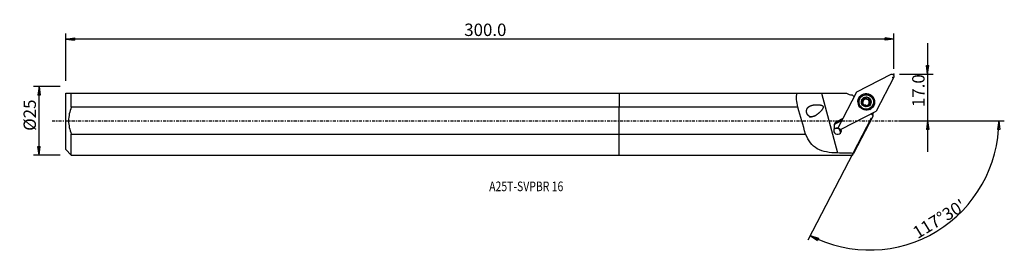
# Model space of a CAD drawing. Units: millimetres. Extents: x -218 to 140, y -49 to 37.
import ezdxf

# ---------------------------------------------------------------- set-up
doc = ezdxf.new("R2010")
doc.units = ezdxf.units.MM
doc.linetypes.add('CENTER', pattern=[47.5, 22, -8.5, 8.5, -8.5])
doc.layers.get('0').update_dxf_attribs({"linetype": 'CONTINUOUS'})
for name, color, linetype in [('1', 4, 'CONTINUOUS'), ('2', 7, 'CONTINUOUS'), ('SK1', 4, 'CONTINUOUS'), ('SK2', 7, 'CONTINUOUS'), ('SK4', 2, 'CENTER'), ('SK6', 5, 'CONTINUOUS')]:
    doc.layers.add(name, color=color, linetype=linetype)
doc.styles.add('DEFAULT', font='simplex.shx')
doc.dimstyles.get("Standard").update_dxf_attribs({"dimtxt": 0.18, "dimasz": 0.18, "dimexe": 0.18, "dimexo": 0.0625, "dimgap": 0.09, "dimtad": 1, "dimzin": 0, "dimdsep": 52, "dimtxsty": 'Standard', "dimcen": 0.09, "dimadec": 0, "dimazin": 0, "dimtfac": 1, "dimtdec": 4, "dimtofl": 0, "dimtmove": 0, "dimatfit": 3, "dimfxl": 1, "dimtolj": 1, "dimtzin": 0, "dimarcsym": 0})

# ---------------------------------------------------------------- blocks, each defined once
blk = doc.blocks.new('DimnDraft3D1')
at = {"layer": '2'}
for p, q in [((112.18, 28.15), (112.18, -11.25)), ((111.762003, 20.074998), (112.597997, 20.075002)), ((112.18, 16.9), (111.762003, 20.074998)), ((112.18, 16.9), (112.597997, 20.075002)), ((101.93, 16.9), (114.18, 16.9)), ((101.93, 0), (114.18, 0)), ((112.18, 0), (111.762003, -3.175002)), ((112.18, 0), (112.597997, -3.174998)), ((112.597997, -3.174998), (111.762003, -3.175002))]:
    blk.add_line(p, q, dxfattribs=at)
at = {"layer": '2', "insert": (111.055, 4.974342), "char_height": 4.5, "attachment_point": 7, "rotation": 90, "line_spacing_factor": 1.084337, "style": 'DEFAULT'}
blk.add_mtext('\\W01.000;\\fsimplex.shx,bigfont.shx;17.0 ', dxfattribs=at)
blk = doc.blocks.new('_CLOSED')
at = {"lineweight": -2}
for p, q in [((-1, 0.166667), (0, 0)), ((-1, 0.166667), (-1, -0.166667)), ((0, 0), (-1, -0.166667)), ((0, 0), (-1, 0))]:
    blk.add_line(p, q, dxfattribs=at)
blk = doc.blocks.new('DimnDraft3D2')
at = {"layer": 'SK2'}
for p, q in [((-203.32, 12.49125), (-213.07, 12.49125)), ((-211.07, 12.49125), (-211.487997, 9.316248)), ((-211.07, -12.49125), (-211.07, 12.49125)), ((-211.07, 12.49125), (-210.652003, 9.316252)), ((-210.652003, 9.316252), (-211.487997, 9.316248)), ((-211.487997, -9.316252), (-210.652003, -9.316248)), ((-211.07, -12.49125), (-211.487997, -9.316252)), ((-211.07, -12.49125), (-210.652003, -9.316248)), ((-203.32, -12.49125), (-213.07, -12.49125))]:
    blk.add_line(p, q, dxfattribs=at)
at = {"layer": 'SK2', "insert": (-212.195, -3.659211), "char_height": 4.5, "attachment_point": 7, "rotation": 90, "line_spacing_factor": 1.084337, "style": 'DEFAULT'}
blk.add_mtext('\\W01.000;\\fsimplex.shx,bigfont.shx;%%c25 ', dxfattribs=at)
blk = doc.blocks.new('DimnDraft3D3')
at = {"layer": 'SK2'}
for p, q in [((-201.32, 14.49125), (-201.32, 31.65)), ((-201.32, 29.65), (-198.145002, 30.067997)), ((99.93, 29.65), (-201.32, 29.65)), ((-201.32, 29.65), (-198.144998, 29.232003)), ((-198.145002, 30.067997), (-198.144998, 29.232003)), ((99.93, 29.65), (96.754998, 30.067997)), ((96.755002, 29.232003), (96.754998, 30.067997)), ((99.93, 29.65), (96.755002, 29.232003)), ((99.93, 18.9), (99.93, 31.65))]:
    blk.add_line(p, q, dxfattribs=at)
at = {"layer": 'SK2', "insert": (-56.385132, 30.775), "char_height": 4.5, "attachment_point": 7, "line_spacing_factor": 1.084337, "style": 'DEFAULT'}
blk.add_mtext('\\W01.000;\\fsimplex.shx,bigfont.shx;300.0 ', dxfattribs=at)
blk = doc.blocks.new('DimnDraft3D4')
at = {"layer": '2'}
for p, q in [((91.618525, 0.933805), (68.540716, -43.398253)), ((101.93, 0), (140.058824, 0)), ((138.058824, 0), (137.587205, -3.16748)), ((138.058824, 0), (138.423079, -3.181612)), ((138.423079, -3.181612), (137.587205, -3.16748)), ((69.464214, -41.624231), (72.491569, -42.668479)), ((69.464214, -41.624231), (72.118146, -43.416436)), ((72.491569, -42.668479), (72.118146, -43.416436))]:
    blk.add_line(p, q, dxfattribs=at)
blk.add_arc((91.132417, 0), 46.926407, 242.5, 0, dxfattribs=at)
at = {"layer": '2', "insert": (108.545241, -43.008058), "char_height": 4.5, "attachment_point": 7, "rotation": 31.25, "line_spacing_factor": 1.084337, "style": 'DEFAULT'}
blk.add_mtext("\\W01.000;\\fsimplex.shx,bigfont.shx;117%%d30' ", dxfattribs=at)

msp = doc.modelspace()

# ---------------------------------------------------------------- linework, layer by layer
at = {"layer": '1'}
for p, q in [((86.435, 10.463), (98.872, 16.865)), ((99.895, 15.848), (93.457, 3.48)), ((0, 10.009), (64.768, 10.009)), ((0, 10.009), (0, 4.877)), ((64.768, 10.009), (73.529, 10.009)), ((73.529, 10.009), (79.366, -11.699)), ((73.529, 10.009), (82.643, 10.009)), ((79.828, -2.072), (86.267, 10.296)), ((84.718, 9.358), (85.417, 8.663)), ((87.497, 8.03), (87.424, 7.891)), ((88.415, 7.323), (88.499, 7.485)), ((88.914, 7.608), (88.84, 7.466)), ((88.957, 7.582), (89.031, 7.724)), ((89.025, 7.687), (89.1, 7.832)), ((89.644, 8.149), (89.728, 8.311)), ((90.578, 7.895), (90.663, 8.058)), ((91.048, 7.635), (90.964, 7.474)), ((0, -4.877), (0, 4.877)), ((64.953, 4.877), (0, 4.877)), ((88.608, 6.011), (88.622, 6.038)), ((90.402, 5.347), (90.486, 5.509)), ((90.554, 5.81), (90.478, 5.665)), ((91.233, 6.569), (91.317, 6.731)), ((92.081, 5.467), (92.153, 5.605)), ((78.769, -1.038), (80.951, 0.085)), ((78.942, -0.705), (81.124, 0.418)), ((81.323, 0.799), (78.984, -0.405)), ((93.289, 3.313), (80.851, -3.089)), ((92.312, 1.806), (85.214, -11.829)), ((92.312, 1.806), (91.647, 2.468)), ((78.326, -2.733), (78.152, -3.066)), ((78.769, -1.038), (78.942, -0.705)), ((78.984, -0.405), (78.942, -0.705)), ((79.78, -2.312), (79.777, -2.38)), ((80.435, -3.544), (80.608, -3.211)), ((0, -4.877), (67.792, -4.877)), ((0, -12.491), (0, -4.877)), ((0, -12.491), (84.869, -12.491)), ((84.869, -12.491), (85.214, -11.829))]:
    msp.add_line(p, q, dxfattribs=at)
at = {"layer": '1', "extrusion": (0, 0, -1)}
for centre, major_axis, ratio, start_param, end_param in [((99.151, 16.125), (0.754, -0.25), 0.993049, -2.2475705, 0.0357152), ((86.622, 10.11), (0.338, -0.217), 0.986693, 3.0526039, -2.6221154), ((93.101, 3.667), (0.338, -0.217), 0.986693, -0.0889888, 0.5194773), ((80.573, -2.349), (0.754, -0.25), 0.993049, 0.8940221, -3.1058775), ((80.539, -3.149), (0.486, -1.348), 0.436418, 1.8646303, 2.3250905), ((80.56, -2.644), (0.754, -0.25), 0.993049, 1.6659794, 2.4053505), ((80.539, -3.149), (0.81, 0.37), 0.090638, 1.2159731, 1.9879304), ((79.204, -3.935), (2.16, 1.117), 0.001271, 0.7958254, 0.8635058), ((124.447, 0), (194.296, -1.549), 0.063794, 1.7736079, 1.8044435)]:
    msp.add_ellipse(centre, major_axis=major_axis, ratio=ratio, start_param=start_param, end_param=end_param, dxfattribs=at)
at = {"layer": '1'}
for centre, major_axis, start_param, end_param in [((84.87, 13.522), (-3.725, 1.939), 1.4865437, 2.0104131), ((84.598, 12.998), (3.725, -1.939), -0.9484894, -0.8638558), ((89.786, 6.743), (2.612, -1.36), 0.483969, -2.5155324), ((89.796, 6.762), (2.661, -1.385), 0.4839689, -2.8473635), ((89.753, 6.679), (2.328, -1.212), 3.1415922, 0), ((89.843, 6.851), (1.487, -0.774), -2.9206359, -1.8762289), ((89.843, 6.851), (1.487, -0.774), 2.3097707, -2.9206359), ((88.414, 7.033), (-0.259, 0.135), -1.096694, -0.4184304), ((88.416, 8.004), (-0.608, 0.317), 2.0448987, 2.714546), ((89.751, 6.676), (-1.07, 0.557), -0.2364, 0.4476084), ((89.751, 6.676), (1.07, -0.557), 2.7671274, 2.9051927), ((89.825, 6.818), (1.07, -0.557), 2.7671274, 2.9051927), ((89.751, 6.676), (-1.07, 0.557), -1.3540254, -0.3744653), ((88.416, 8.004), (-0.608, 0.317), 2.9577741, -3.1415826), ((89.392, 8.005), (-0.259, 0.135), -2.1380161, -0.3196507), ((89.843, 6.851), (1.487, -0.774), 1.2653637, 2.3097707), ((90.235, 8.487), (-0.608, 0.317), 1.0035766, 1.7875672), ((90.235, 8.487), (-0.608, 0.317), 1.7875672, 2.5715579), ((89.751, 6.676), (1.07, -0.557), 0.7431602, 1.7875672), ((90.724, 7.643), (-0.259, 0.135), -3.0668232, -0.5700348), ((91.573, 7.157), (-0.608, 0.317), 0.0000113, 0.7431602), ((89.843, 6.851), (1.487, -0.774), 0.2209567, 1.2653637), ((89.751, 6.676), (-1.07, 0.557), 0.8949089, 1.5053648), ((89.843, 6.851), (1.487, -0.774), -1.8762289, -0.8318219), ((89.751, 6.676), (-1.07, 0.557), 2.1067052, 2.7417511), ((89.843, 6.851), (1.487, -0.774), -0.8318219, 0.2209567), ((91.086, 5.348), (-0.608, 0.317), 0.0000094, 0.4858287), ((89.825, 6.818), (1.07, -0.557), -0.3744653, -0.2364), ((89.751, 6.676), (-1.07, 0.557), 3.051055, -2.3984324), ((91.573, 7.157), (-0.608, 0.317), 0.7431602, 1.5271508), ((89.786, 6.743), (2.612, -1.36), -0.6260611, 0), ((91.088, 6.319), (-0.259, 0.135), -2.7995584, -1.6144418), ((89.796, 6.762), (2.661, -1.385), -0.2942303, 0), ((89.786, 6.743), (2.612, -1.36), 0, 0.483969), ((89.796, 6.762), (2.661, -1.385), 0, 0.4839688), ((96.29, 1.37), (3.725, -1.939), -3.0157916, -2.8039686), ((79.413, -3.532), (-1.242, 0.646), -0.2159291, -2.3695858), ((79.099, -4.136), (1.242, -0.646), 1.4919077, 2.8935491), ((79.738, -1.837), (1.441, -0.75), 2.5307274, -2.1382519), ((79.638, -2.029), (-1.331, 0.693), -0.6108652, 0.5496891), ((79.14, -4.056), (-1.242, 0.646), -1.5957832, -0.3093967), ((79.465, -2.361), (-1.331, 0.693), -0.6108652, -0.1265892), ((79.099, -4.136), (1.242, -0.646), 0.4839686, 1.0756457), ((79.14, -4.056), (-1.242, 0.646), -2.2798793, -2.1080471), ((79.099, -4.136), (1.242, -0.646), 0.248033, 0.4839686)]:
    msp.add_ellipse(centre, major_axis=major_axis, ratio=0.9903, start_param=start_param, end_param=end_param, dxfattribs=at)
for centre, major_axis in [((89.862, 6.888), (2.701, -1.406)), ((89.825, 6.818), (2.328, -1.212)), ((89.843, 6.851), (1.597, -0.831))]:
    msp.add_ellipse(centre, major_axis=major_axis, ratio=0.9903, dxfattribs=at)
at = {"layer": '1', "extrusion": (-1.2326e-32, 1.38875e-16, -1)}
msp.add_ellipse((71.233, 22.434), major_axis=(27.123, -100.871), ratio=0.102813, start_param=1.3243739, end_param=1.4235548, dxfattribs=at)
at = {"layer": '1'}
for points in [[(64.953, 4.877), (64.517, 6.86), (64.228, 8.723), (64.768, 10.009)], [(78.326, -2.733), (78.328, -2.7), (78.332, -2.668), (78.337, -2.638)]]:
    msp.add_open_spline(points, degree=3, dxfattribs=at)
for points, knots in [([(88.224, 7.284), (88.222, 7.278), (88.221, 7.273), (88.214, 7.238), (88.213, 7.208), (88.218, 7.148), (88.226, 7.119), (88.248, 7.063), (88.264, 7.036), (88.302, 6.986), (88.326, 6.964), (88.352, 6.946), (88.353, 6.945), (88.354, 6.945)], [0, 0, 0, 0, 0.0439896, 0.0439896, 0.2672094, 0.2672094, 0.4921376, 0.4921376, 0.7306387, 0.7306387, 0.9920649, 0.9920649, 1, 1, 1, 1]), ([(88.499, 7.485), (88.469, 7.487), (88.438, 7.484), (88.375, 7.467), (88.343, 7.45), (88.291, 7.408), (88.269, 7.382), (88.24, 7.332), (88.23, 7.308), (88.224, 7.284)], [0, 0, 0, 0, 0.2642077, 0.2642077, 0.5511881, 0.5511881, 0.8106549, 0.8106549, 1, 1, 1, 1]), ([(88.499, 7.485), (88.546, 7.481), (88.595, 7.483), (88.704, 7.5), (88.766, 7.52), (88.856, 7.567), (88.886, 7.586), (88.914, 7.608)], [0, 0, 0, 0, 0.3395241, 0.3395241, 0.7744729, 0.7744729, 1, 1, 1, 1]), ([(89.031, 7.724), (89.047, 7.745), (89.062, 7.767), (89.106, 7.839), (89.131, 7.893), (89.171, 8.019), (89.183, 8.094), (89.185, 8.167)], [0, 0, 0, 0, 0.1618561, 0.1618561, 0.5196758, 0.5196758, 1, 1, 1, 1]), ([(89.408, 8.461), (89.403, 8.46), (89.399, 8.459), (89.366, 8.449), (89.339, 8.435), (89.29, 8.401), (89.269, 8.379), (89.232, 8.331), (89.216, 8.303), (89.194, 8.243), (89.187, 8.21), (89.185, 8.174), (89.185, 8.17), (89.185, 8.167)], [0, 0, 0, 0, 0.0343455, 0.0343455, 0.2557199, 0.2557199, 0.478251, 0.478251, 0.713794, 0.713794, 0.9717266, 0.9717266, 1, 1, 1, 1]), ([(89.728, 8.311), (89.715, 8.338), (89.697, 8.363), (89.651, 8.411), (89.62, 8.433), (89.555, 8.461), (89.521, 8.469), (89.461, 8.471), (89.434, 8.468), (89.408, 8.461)], [0, 0, 0, 0, 0.2441762, 0.2441762, 0.5354882, 0.5354882, 0.7987635, 0.7987635, 1, 1, 1, 1]), ([(89.728, 8.311), (89.76, 8.249), (89.801, 8.19), (89.896, 8.094), (89.948, 8.054), (90.064, 7.993), (90.129, 7.97), (90.252, 7.95), (90.311, 7.949), (90.441, 7.963), (90.512, 7.983), (90.607, 8.026), (90.636, 8.041), (90.663, 8.058)], [0, 0, 0, 0, 0.2017623, 0.2017623, 0.3777952, 0.3777952, 0.5556349, 0.5556349, 0.70901, 0.70901, 0.909994, 0.909994, 1, 1, 1, 1]), ([(91.021, 8.023), (91.019, 8.025), (91.016, 8.028), (90.992, 8.05), (90.967, 8.067), (90.913, 8.091), (90.884, 8.099), (90.825, 8.106), (90.794, 8.104), (90.732, 8.092), (90.701, 8.08), (90.67, 8.062), (90.666, 8.06), (90.663, 8.058)], [0, 0, 0, 0, 0.0239318, 0.0239318, 0.2476712, 0.2476712, 0.47195, 0.47195, 0.7088522, 0.7088522, 0.9679714, 0.9679714, 1, 1, 1, 1]), ([(91.062, 7.66), (91.027, 7.598), (90.999, 7.53), (90.968, 7.395), (90.961, 7.328), (90.968, 7.195), (90.982, 7.128), (91.026, 7.013), (91.054, 6.963), (91.13, 6.863), (91.182, 6.815), (91.263, 6.76), (91.29, 6.744), (91.317, 6.731)], [0, 0, 0, 0, 0.2016051, 0.2016051, 0.3776665, 0.3776665, 0.5555366, 0.5555366, 0.7089184, 0.7089184, 0.9098757, 0.9098757, 1, 1, 1, 1]), ([(91.062, 7.66), (91.076, 7.685), (91.087, 7.711), (91.104, 7.775), (91.107, 7.815), (91.098, 7.889), (91.088, 7.924), (91.058, 7.98), (91.041, 8.003), (91.021, 8.023)], [0, 0, 0, 0, 0.2212608, 0.2212608, 0.5219857, 0.5219857, 0.7872055, 0.7872055, 1, 1, 1, 1]), ([(71.626, 1.991), (70.45, 1.437), (69.829, 1.295), (68.953, 1.669), (68.684, 1.899), (68.283, 2.535), (68.163, 2.919), (68.075, 4.021), (68.369, 4.615), (69.282, 5.386), (69.892, 5.595), (71.214, 5.827), (71.94, 5.857), (73.043, 5.751), (73.431, 5.7), (73.942, 5.45), (74.107, 5.316), (74.204, 4.942), (74.145, 4.748), (73.769, 3.891), (73.225, 3.364), (72.184, 2.406), (71.626, 1.991), (70.45, 1.437)], [-0.125, -0.125, 0, 0, 0.125, 0.125, 0.1875, 0.1875, 0.25, 0.25, 0.375, 0.375, 0.5, 0.5, 0.625, 0.625, 0.6875, 0.6875, 0.71875, 0.71875, 0.75, 0.75, 0.875, 0.875, 1, 1, 1.125, 1.125]), ([(88.609, 6.016), (88.623, 6.039), (88.635, 6.063), (88.669, 6.147), (88.684, 6.212), (88.692, 6.337), (88.688, 6.396), (88.666, 6.514), (88.646, 6.574), (88.597, 6.681), (88.567, 6.731), (88.486, 6.837), (88.43, 6.891), (88.365, 6.937), (88.36, 6.941), (88.354, 6.945)], [0, 0, 0, 0, 0.0870401, 0.0870401, 0.2867606, 0.2867606, 0.4486057, 0.4486057, 0.6112524, 0.6112524, 0.7636823, 0.7636823, 0.9804015, 0.9804015, 1, 1, 1, 1]), ([(88.609, 6.016), (88.596, 5.993), (88.586, 5.968), (88.574, 5.908), (88.574, 5.873), (88.586, 5.806), (88.598, 5.773), (88.628, 5.721), (88.645, 5.699), (88.664, 5.68)], [0, 0, 0, 0, 0.2408405, 0.2408405, 0.5325692, 0.5325692, 0.7961976, 0.7961976, 1, 1, 1, 1]), ([(88.664, 5.68), (88.667, 5.677), (88.671, 5.674), (88.696, 5.651), (88.721, 5.634), (88.774, 5.608), (88.802, 5.598), (88.859, 5.588), (88.888, 5.587), (88.947, 5.594), (88.976, 5.603), (89.004, 5.616), (89.006, 5.617), (89.009, 5.618)], [0, 0, 0, 0, 0.0323096, 0.0323096, 0.2558305, 0.2558305, 0.4803815, 0.4803815, 0.7179552, 0.7179552, 0.9780461, 0.9780461, 1, 1, 1, 1]), ([(89.943, 5.365), (89.907, 5.419), (89.861, 5.47), (89.76, 5.553), (89.705, 5.588), (89.586, 5.644), (89.521, 5.665), (89.399, 5.688), (89.342, 5.692), (89.217, 5.687), (89.149, 5.674), (89.06, 5.643), (89.034, 5.631), (89.009, 5.618)], [0, 0, 0, 0, 0.202433, 0.202433, 0.3782628, 0.3782628, 0.55589, 0.55589, 0.7091741, 0.7091741, 0.9102089, 0.9102089, 1, 1, 1, 1]), ([(89.943, 5.365), (89.955, 5.347), (89.969, 5.33), (90.012, 5.29), (90.045, 5.269), (90.112, 5.242), (90.148, 5.234), (90.215, 5.23), (90.247, 5.234), (90.278, 5.242)], [0, 0, 0, 0, 0.1890931, 0.1890931, 0.4932424, 0.4932424, 0.762047, 0.762047, 1, 1, 1, 1]), ([(90.278, 5.242), (90.278, 5.242), (90.278, 5.242), (90.307, 5.249), (90.334, 5.261), (90.383, 5.291), (90.405, 5.31), (90.442, 5.352), (90.457, 5.376), (90.479, 5.429), (90.485, 5.458), (90.487, 5.494), (90.487, 5.501), (90.486, 5.509)], [0, 0, 0, 0, 0.0009931, 0.0009931, 0.2233786, 0.2233786, 0.4449516, 0.4449516, 0.6779337, 0.6779337, 0.9320942, 0.9320942, 1, 1, 1, 1]), ([(90.62, 5.912), (90.589, 5.873), (90.563, 5.831), (90.513, 5.726), (90.496, 5.661), (90.486, 5.568), (90.485, 5.538), (90.486, 5.509)], [0, 0, 0, 0, 0.3145664, 0.3145664, 0.7810998, 0.7810998, 1, 1, 1, 1]), ([(91.172, 6.191), (91.1, 6.187), (91.026, 6.173), (90.894, 6.126), (90.835, 6.097), (90.765, 6.05), (90.751, 6.039), (90.736, 6.028)], [0, 0, 0, 0, 0.4836908, 0.4836908, 0.8906711, 0.8906711, 1, 1, 1, 1]), ([(91.172, 6.191), (91.181, 6.191), (91.19, 6.192), (91.237, 6.199), (91.276, 6.211), (91.343, 6.248), (91.373, 6.271), (91.42, 6.324), (91.438, 6.354), (91.455, 6.396), (91.459, 6.407), (91.462, 6.419)], [0, 0, 0, 0, 0.0728619, 0.0728619, 0.3815953, 0.3815953, 0.6620328, 0.6620328, 0.9092568, 0.9092568, 1, 1, 1, 1]), ([(91.462, 6.419), (91.466, 6.436), (91.469, 6.454), (91.472, 6.501), (91.469, 6.53), (91.455, 6.585), (91.443, 6.611), (91.411, 6.66), (91.39, 6.682), (91.352, 6.712), (91.335, 6.723), (91.317, 6.731)], [0, 0, 0, 0, 0.1367897, 0.1367897, 0.3590077, 0.3590077, 0.5881111, 0.5881111, 0.8349538, 0.8349538, 1, 1, 1, 1]), ([(79.366, -11.699), (76.622, -11.636), (74.036, -11.268), (70.052, -9.095), (68.75, -7.229), (67.792, -4.877)], [0, 0, 0, 0, 0.5, 0.5, 1, 1, 1, 1])]:
    msp.add_open_spline(points, degree=3, knots=knots, dxfattribs=at)
msp.add_point((-201.32, 0), dxfattribs=at)
at = {"layer": '2'}
for p in [(99.55, 15.71), (99.93, 16.9)]:
    msp.add_point(p, dxfattribs=at)
at = {"layer": 'SK1'}
for p, q in [((-201.32, -10.491), (-201.32, 10.009)), ((-199.32, 10.009), (0, 10.009)), ((-199.32, 4.877), (-199.32, 10.009)), ((0, 10.009), (0, 4.877)), ((0, 4.877), (-199.32, 4.877)), ((0, -4.877), (0, 4.877)), ((-199.32, -4.877), (0, -4.877)), ((-199.32, -12.491), (-199.32, -4.877)), ((0, -12.491), (0, -4.877)), ((-201.32, -10.491), (-199.32, -12.491)), ((-199.32, -12.491), (0, -12.491))]:
    msp.add_line(p, q, dxfattribs=at)
msp.add_open_spline([(-201.32, 10.009), (-200.86, 10.009), (-200.134, 10.009), (-199.32, 10.009)], degree=3, dxfattribs=at)
msp.add_open_spline([(-199.32, 4.877), (-199.931, 3.311), (-200.311, 1.685), (-200.311, -1.682), (-199.932, -3.309), (-199.32, -4.877)], degree=3, knots=[0, 0, 0, 0, 0.5, 0.5, 1, 1, 1, 1], dxfattribs=at)
at = {"layer": 'SK4', "ltscale": 0.05}
msp.add_line((-206.32, 0), (104.55, 0), dxfattribs=at)

# ---------------------------------------------------------------- texts
at = {"layer": 'SK6', "insert": (-47.32, -25.563), "char_height": 3.5, "attachment_point": 7, "line_spacing_factor": 1.084337, "style": 'DEFAULT'}
msp.add_mtext('\\W00.796;\\fsimplex.shx,bigfont.shx;A25T-SVPBR 16 ', dxfattribs=at)

# ---------------------------------------------------------------- dimensions: what is measured, and where the dimension line sits
at = {"layer": '2', "lineweight": -3}
dim = msp.add_linear_dim(base=(112.18, 0), p1=(101.93, 16.9), p2=(101.93, 0), angle=90, dimstyle='Standard', override={"dimtxt": 4.5, "dimasz": 3.175, "dimexe": 2, "dimexo": 2, "dimgap": 2.25, "dimtad": 1, "dimtih": 0, "dimtoh": 0, "dimzin": 8, "dimpost": '<>', "dimtxsty": 'DEFAULT', "dimblk1": 'CLOSED', "dimblk2": 'CLOSED', "dimsah": 1, "dimclrd": 2, "dimclre": 2, "dimclrt": 7, "dimtofl": 1, "dimtmove": 0}, dxfattribs=at)
dim.commit()
dim.dimension.update_dxf_attribs({"geometry": 'DimnDraft3D1', "text_midpoint": (112.18, 3.849)})
dim = msp.add_angular_dim_2l(base=(113.142, -36.271), line1=((91.619, 0.934), (68.541, -43.398)), line2=((101.93, 0), (140.059, 0)), dimstyle='Standard', override={"dimpost": '<>'}, dxfattribs=at)
dim.commit()
dim.dimension.update_dxf_attribs({"geometry": 'DimnDraft3D4', "text_midpoint": (107, -42.63)})
at = {"layer": 'SK2', "lineweight": -3}
dim = msp.add_linear_dim(base=(-201.32, 29.65), p1=(99.93, 18.9), p2=(-201.32, 14.491), dimstyle='Standard', override={"dimtxt": 4.5, "dimasz": 3.175, "dimexe": 2, "dimexo": 2, "dimgap": 2.25, "dimtad": 1, "dimtih": 0, "dimzin": 8, "dimpost": '<>', "dimtxsty": 'DEFAULT', "dimblk1": 'CLOSED', "dimblk2": 'CLOSED', "dimsah": 1, "dimclrd": 2, "dimclre": 2, "dimclrt": 7, "dimtofl": 1, "dimtmove": 0}, dxfattribs=at)
dim.commit()
dim.dimension.update_dxf_attribs({"geometry": 'DimnDraft3D3', "text_midpoint": (-57.51, 29.65)})
dim = msp.add_linear_dim(base=(-211.07, 12.491), p1=(-203.32, -12.491), p2=(-203.32, 12.491), angle=90, dimstyle='Standard', override={"dimtxt": 4.5, "dimasz": 3.175, "dimexe": 2, "dimexo": 2, "dimgap": 2.25, "dimtad": 1, "dimtih": 0, "dimtoh": 0, "dimzin": 8, "dimpost": '<>', "dimtxsty": 'DEFAULT', "dimblk1": 'CLOSED', "dimblk2": 'CLOSED', "dimsah": 1, "dimclrd": 2, "dimclre": 2, "dimclrt": 7, "dimtofl": 1, "dimtmove": 0}, dxfattribs=at)
dim.commit()
dim.dimension.update_dxf_attribs({"geometry": 'DimnDraft3D2', "text_midpoint": (-211.07, -4.784)})

doc.saveas('drawing.dxf')
